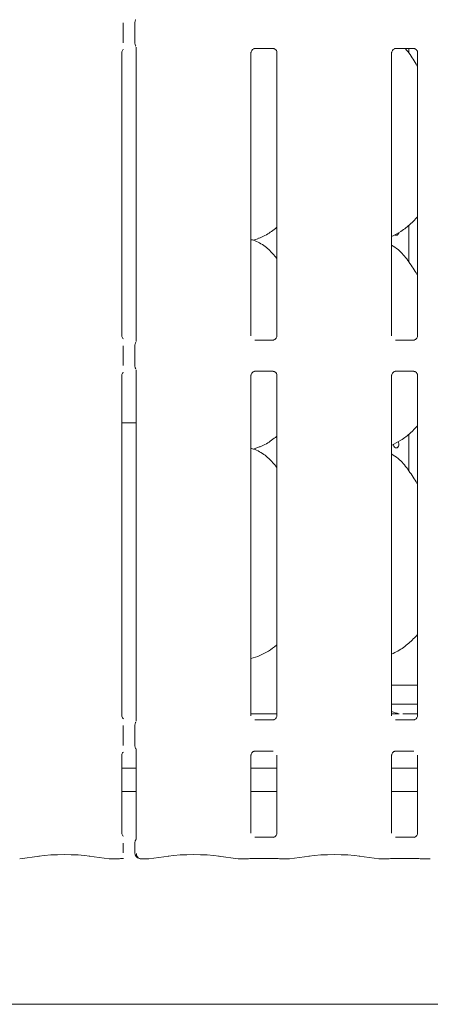
# Model space of a CAD drawing. Units: millimetres. Extents: x 5 to 415, y 5 to 292.
# Drawn here: x 101 to 107, y 92 to 108 of the extents above; entities that cross this region are included whole.
import ezdxf

# ---------------------------------------------------------------- set-up
doc = ezdxf.new("R2010")
doc.units = ezdxf.units.MM
doc.layers.add('SLD-0', color=179, linetype='Continuous')

msp = doc.modelspace()

# ---------------------------------------------------------------- linework, layer by layer
at = {"layer": 'SLD-0', "color": 179, "linetype": 'Continuous', "lineweight": 18}
for p, q in [((102.442, 108.113), (102.442, 108.44)), ((102.633, 108.443), (102.633, 108.11)), ((102.416, 103.289), (102.416, 107.952)), ((102.656, 108.042), (102.656, 103.199)), ((104.541, 103.289), (104.541, 107.952)), ((104.603, 108.02), (104.598, 108.019)), ((104.603, 108.019), (104.908, 108.019)), ((104.969, 107.952), (104.969, 103.289)), ((106.854, 103.289), (106.854, 107.952)), ((106.915, 108.02), (106.911, 108.019)), ((106.915, 108.019), (107.22, 108.019)), ((107.134, 107.948), (107.134, 108.019)), ((107.281, 107.952), (107.281, 103.289)), ((107.134, 104.51), (107.134, 105.109)), ((104.578, 104.866), (104.656, 104.889)), ((102.442, 102.801), (102.442, 103.128)), ((102.633, 103.131), (102.633, 102.798)), ((104.907, 103.222), (104.603, 103.222)), ((104.907, 103.221), (104.912, 103.222)), ((107.22, 103.222), (106.915, 103.222)), ((107.22, 103.221), (107.224, 103.222)), ((102.416, 97.039), (102.416, 102.64)), ((102.656, 102.73), (102.656, 96.949)), ((104.541, 97.039), (104.541, 102.64)), ((104.603, 102.707), (104.598, 102.707)), ((104.603, 102.707), (104.908, 102.707)), ((104.969, 102.639), (104.969, 97.039)), ((106.854, 97.039), (106.854, 102.64)), ((106.915, 102.707), (106.911, 102.707)), ((106.915, 102.707), (107.22, 102.707)), ((107.281, 102.639), (107.281, 97.039)), ((102.416, 101.861), (102.656, 101.861)), ((107.134, 101.073), (107.134, 101.672)), ((104.578, 101.428), (104.656, 101.451)), ((106.886, 101.495), (106.885, 101.508)), ((106.892, 101.475), (106.886, 101.495)), ((106.902, 101.459), (106.892, 101.475)), ((106.916, 101.449), (106.902, 101.459)), ((106.93, 101.445), (106.916, 101.449)), ((106.945, 101.449), (106.93, 101.445)), ((106.957, 101.459), (106.945, 101.449)), ((106.967, 101.474), (106.957, 101.459)), ((106.963, 101.549), (106.969, 101.535)), ((106.972, 101.494), (106.967, 101.474)), ((106.969, 101.535), (106.973, 101.515)), ((106.973, 101.515), (106.972, 101.494)), ((104.541, 97.98), (104.656, 98.014)), ((106.854, 97.539), (107.281, 97.539)), ((104.541, 97.07), (104.969, 97.07)), ((106.854, 97.227), (107.281, 97.227)), ((107.281, 97.07), (107.039, 97.07)), ((107.039, 97.07), (107.039, 97.07)), ((104.907, 96.972), (104.603, 96.972)), ((104.907, 96.971), (104.912, 96.972)), ((107.22, 96.972), (106.915, 96.972)), ((107.22, 96.971), (107.224, 96.972)), ((102.442, 96.551), (102.442, 96.878)), ((102.633, 96.881), (102.633, 96.548)), ((102.656, 96.48), (102.656, 95.015)), ((104.603, 96.457), (104.598, 96.457)), ((104.603, 96.457), (104.908, 96.457)), ((106.915, 96.457), (106.911, 96.457)), ((106.915, 96.457), (107.22, 96.457)), ((102.416, 95.105), (102.416, 96.39)), ((104.541, 95.105), (104.541, 96.39)), ((104.969, 96.389), (104.969, 95.105)), ((106.854, 95.105), (106.854, 96.39)), ((107.281, 96.389), (107.281, 95.105)), ((102.656, 96.177), (102.416, 96.177)), ((104.969, 96.177), (104.541, 96.177)), ((107.281, 96.177), (106.854, 96.177)), ((102.656, 95.789), (102.416, 95.789)), ((104.969, 95.789), (104.541, 95.789)), ((107.281, 95.789), (106.854, 95.789)), ((104.907, 95.038), (104.603, 95.038)), ((104.907, 95.037), (104.912, 95.038)), ((107.22, 95.038), (106.915, 95.038)), ((107.22, 95.037), (107.224, 95.038)), ((102.442, 94.782), (102.442, 94.944)), ((102.633, 94.947), (102.633, 94.78)), ((100.739, 94.683), (101.067, 94.729)), ((101.881, 94.729), (102.208, 94.683)), ((102.218, 94.682), (102.341, 94.682)), ((102.341, 94.683), (102.34, 94.682)), ((102.739, 94.682), (102.855, 94.682)), ((102.864, 94.683), (103.192, 94.729)), ((104.006, 94.729), (104.333, 94.683)), ((104.343, 94.682), (104.466, 94.682)), ((104.465, 94.682), (104.466, 94.683)), ((104.604, 94.691), (104.906, 94.691)), ((105.044, 94.682), (105.167, 94.682)), ((105.177, 94.683), (105.505, 94.729)), ((106.318, 94.729), (106.646, 94.683)), ((106.655, 94.682), (106.778, 94.682)), ((106.777, 94.682), (106.778, 94.683)), ((106.916, 94.691), (107.219, 94.691)), ((107.357, 94.682), (107.48, 94.682)), ((38.286, 92.289), (166.786, 92.289))]:
    msp.add_line(p, q, dxfattribs=at)
msp.add_arc((102.727, 94.78), 0.0938, 180, 256.9211, dxfattribs=at)
for centre, major_axis, ratio, start_param, end_param in [((107.031, 97.444), (0.374, 0.078), 0.981201, 4.026745, 4.361629), ((101.474, 94.67), (0.594, 0), 0.140541, 0.785398, 2.356194), ((102.22, 94.776), (0.0102, 0.0932), 0.606409, 3.123031, 3.320171), ((102.22, 94.776), (0.0018, 0.0937), 0.137621, 3.144306, 3.283933), ((102.853, 94.776), (-0.0018, 0.0937), 0.137621, 2.999252, 3.138879), ((102.853, 94.776), (-0.0102, 0.0932), 0.606409, 2.963015, 3.160154), ((103.599, 94.67), (0.594, 0), 0.140541, 0.785398, 2.356194), ((104.345, 94.776), (0.0102, 0.0932), 0.606409, 3.123031, 3.320171), ((104.345, 94.776), (0.0018, 0.0937), 0.137621, 3.144311, 3.283933), ((105.165, 94.776), (-0.0018, 0.0937), 0.137621, 2.999252, 3.138886), ((105.165, 94.776), (-0.0102, 0.0932), 0.606409, 2.963015, 3.160154), ((105.911, 94.67), (0.594, 0), 0.140541, 0.785398, 2.356194), ((106.657, 94.776), (0.0102, 0.0932), 0.606409, 3.123031, 3.320171), ((106.657, 94.776), (0.0018, 0.0937), 0.137621, 3.144295, 3.283933), ((107.478, 94.776), (-0.0018, 0.0937), 0.137621, 2.999252, 3.13887), ((107.478, 94.776), (-0.0102, 0.0932), 0.606409, 2.963015, 3.160154)]:
    msp.add_ellipse(centre, major_axis=major_axis, ratio=ratio, start_param=start_param, end_param=end_param, dxfattribs=at)
for points, knots in [([(102.634, 108.443), (102.634, 108.45), (102.635, 108.464), (102.641, 108.482), (102.646, 108.491), (102.648, 108.494)], [0, 0, 0, 0, 0.389762, 0.796266, 1, 1, 1, 1]), ([(102.634, 108.111), (102.634, 108.104), (102.635, 108.089), (102.641, 108.072), (102.646, 108.062), (102.648, 108.059)], [0, 0, 0, 0, 0.389592, 0.796267, 1, 1, 1, 1]), ([(102.416, 107.952), (102.416, 107.953), (102.416, 107.956), (102.419, 107.97), (102.427, 107.989), (102.438, 107.998), (102.443, 108.002)], [0, 0, 0, 0, 0.093545, 0.33623, 0.70317, 1, 1, 1, 1]), ([(104.541, 107.952), (104.541, 107.953), (104.541, 107.956), (104.544, 107.97), (104.554, 107.992), (104.574, 108.01), (104.593, 108.018), (104.602, 108.019), (104.603, 108.019), (104.604, 108.019)], [0, 0, 0, 0, 0.051118, 0.183736, 0.384253, 0.649705, 0.827407, 0.922504, 1, 1, 1, 1]), ([(104.907, 108.019), (104.907, 108.019), (104.906, 108.019), (104.911, 108.019), (104.921, 108.016), (104.94, 108.007), (104.959, 107.988), (104.968, 107.965), (104.969, 107.953), (104.969, 107.951), (104.969, 107.951)], [0, 0, 0, 0, 0.033728, 0.114901, 0.22303, 0.38219, 0.651123, 0.867472, 0.988472, 1, 1, 1, 1]), ([(106.854, 107.952), (106.854, 107.953), (106.854, 107.956), (106.856, 107.97), (106.867, 107.992), (106.886, 108.01), (106.906, 108.018), (106.915, 108.019), (106.916, 108.019), (106.916, 108.019)], [0, 0, 0, 0, 0.051118, 0.183735, 0.384252, 0.649705, 0.827407, 0.922504, 1, 1, 1, 1]), ([(107.281, 107.72), (107.273, 107.734), (107.224, 107.817), (107.161, 107.926), (107.09, 108.003), (107.075, 108.019)], [0, 0, 0, 0, 0.144599, 0.822425, 1, 1, 1, 1]), ([(107.219, 108.019), (107.219, 108.019), (107.219, 108.019), (107.223, 108.019), (107.234, 108.016), (107.253, 108.007), (107.271, 107.988), (107.28, 107.965), (107.281, 107.953), (107.281, 107.951), (107.281, 107.951)], [0, 0, 0, 0, 0.033728, 0.114902, 0.223029, 0.382192, 0.651122, 0.867472, 0.988472, 1, 1, 1, 1]), ([(107.281, 105.249), (107.244, 105.21), (107.159, 105.122), (107.016, 105.011), (106.905, 104.952), (106.854, 104.924)], [0, 0, 0, 0, 0.300469, 0.676485, 1, 1, 1, 1]), ([(104.963, 105.074), (104.935, 105.052), (104.854, 104.989), (104.751, 104.924), (104.67, 104.897), (104.654, 104.892)], [0, 0, 0, 0, 0.2875717, 0.8595951, 1, 1, 1, 1]), ([(104.963, 104.568), (104.922, 104.617), (104.836, 104.723), (104.694, 104.819), (104.589, 104.868), (104.548, 104.874), (104.539, 104.876)], [0, 0, 0, 0, 0.357071, 0.764886, 0.950421, 1, 1, 1, 1]), ([(106.972, 104.991), (106.97, 104.986), (106.967, 104.973), (106.958, 104.958), (106.945, 104.948), (106.93, 104.944), (106.917, 104.947), (106.91, 104.953), (106.908, 104.955)], [0, 0, 0, 0, 0.1610404, 0.3447813, 0.528762, 0.7126163, 0.8961823, 1, 1, 1, 1]), ([(107.281, 104.282), (107.273, 104.297), (107.224, 104.379), (107.125, 104.531), (106.994, 104.694), (106.89, 104.761), (106.854, 104.784)], [0, 0, 0, 0, 0.079673, 0.453139, 0.806382, 1, 1, 1, 1]), ([(102.443, 103.239), (102.437, 103.244), (102.425, 103.255), (102.417, 103.276), (102.416, 103.288), (102.416, 103.29), (102.416, 103.29)], [0, 0, 0, 0, 0.362654, 0.757891, 0.97894, 1, 1, 1, 1]), ([(104.969, 103.289), (104.969, 103.288), (104.969, 103.285), (104.966, 103.271), (104.956, 103.249), (104.936, 103.231), (104.917, 103.223), (104.908, 103.222), (104.907, 103.222), (104.906, 103.222)], [0, 0, 0, 0, 0.051118, 0.183735, 0.384253, 0.649705, 0.827406, 0.922504, 1, 1, 1, 1]), ([(107.281, 103.289), (107.281, 103.288), (107.281, 103.285), (107.279, 103.271), (107.268, 103.249), (107.249, 103.231), (107.23, 103.223), (107.22, 103.222), (107.219, 103.222), (107.219, 103.222)], [0, 0, 0, 0, 0.051118, 0.183735, 0.384253, 0.649703, 0.827405, 0.922504, 1, 1, 1, 1]), ([(102.634, 103.13), (102.634, 103.137), (102.635, 103.152), (102.641, 103.169), (102.646, 103.178), (102.648, 103.182)], [0, 0, 0, 0, 0.389762, 0.796266, 1, 1, 1, 1]), ([(102.634, 102.798), (102.634, 102.791), (102.635, 102.777), (102.641, 102.759), (102.646, 102.75), (102.648, 102.747)], [0, 0, 0, 0, 0.389592, 0.796267, 1, 1, 1, 1]), ([(102.416, 102.639), (102.416, 102.64), (102.416, 102.643), (102.419, 102.657), (102.427, 102.676), (102.438, 102.685), (102.443, 102.689)], [0, 0, 0, 0, 0.093555, 0.336224, 0.703183, 1, 1, 1, 1]), ([(104.541, 102.639), (104.541, 102.64), (104.541, 102.643), (104.544, 102.658), (104.554, 102.679), (104.574, 102.697), (104.593, 102.705), (104.602, 102.707), (104.603, 102.707), (104.604, 102.707)], [0, 0, 0, 0, 0.051124, 0.183732, 0.384259, 0.649703, 0.827406, 0.922504, 1, 1, 1, 1]), ([(104.907, 102.707), (104.907, 102.707), (104.906, 102.707), (104.911, 102.706), (104.921, 102.704), (104.94, 102.695), (104.959, 102.675), (104.968, 102.653), (104.969, 102.641), (104.969, 102.639), (104.969, 102.639)], [0, 0, 0, 0, 0.033728, 0.1149, 0.223027, 0.382186, 0.651118, 0.867476, 0.988476, 1, 1, 1, 1]), ([(106.854, 102.639), (106.854, 102.64), (106.854, 102.643), (106.856, 102.658), (106.867, 102.679), (106.886, 102.697), (106.906, 102.705), (106.915, 102.707), (106.916, 102.707), (106.916, 102.707)], [0, 0, 0, 0, 0.051124, 0.183731, 0.384259, 0.649704, 0.827406, 0.922504, 1, 1, 1, 1]), ([(107.219, 102.707), (107.219, 102.707), (107.219, 102.707), (107.223, 102.706), (107.234, 102.704), (107.253, 102.695), (107.271, 102.675), (107.28, 102.653), (107.281, 102.641), (107.281, 102.639), (107.281, 102.639)], [0, 0, 0, 0, 0.033728, 0.114901, 0.223026, 0.382188, 0.651117, 0.867476, 0.988476, 1, 1, 1, 1]), ([(107.281, 101.811), (107.244, 101.772), (107.159, 101.684), (107.016, 101.574), (106.905, 101.514), (106.854, 101.486)], [0, 0, 0, 0, 0.300467, 0.676484, 1, 1, 1, 1]), ([(104.963, 101.636), (104.935, 101.615), (104.854, 101.551), (104.751, 101.486), (104.67, 101.46), (104.654, 101.455)], [0, 0, 0, 0, 0.287574, 0.859594, 1, 1, 1, 1]), ([(104.963, 101.13), (104.922, 101.179), (104.836, 101.285), (104.694, 101.382), (104.589, 101.43), (104.548, 101.437), (104.539, 101.438)], [0, 0, 0, 0, 0.357068, 0.764887, 0.95042, 1, 1, 1, 1]), ([(107.281, 100.845), (107.273, 100.859), (107.224, 100.942), (107.125, 101.094), (106.994, 101.256), (106.89, 101.323), (106.854, 101.347)], [0, 0, 0, 0, 0.079671, 0.453135, 0.806379, 1, 1, 1, 1]), ([(107.281, 98.373), (107.234, 98.325), (107.134, 98.225), (106.989, 98.116), (106.888, 98.069), (106.854, 98.053)], [0, 0, 0, 0, 0.374432, 0.790752, 1, 1, 1, 1]), ([(104.963, 98.198), (104.919, 98.165), (104.823, 98.091), (104.713, 98.042), (104.652, 98.015)], [0, 0, 0, 0, 0.45323, 1, 1, 1, 1]), ([(106.969, 97.072), (106.967, 97.072), (106.96, 97.072), (106.921, 97.071), (106.883, 97.071), (106.854, 97.071)], [0, 0, 0, 0, 0.071506, 0.291851, 1, 1, 1, 1]), ([(106.969, 97.072), (106.971, 97.072), (106.973, 97.072), (106.975, 97.072), (106.975, 97.072)], [0, 0, 0, 0, 0.964, 1, 1, 1, 1]), ([(102.443, 96.989), (102.437, 96.994), (102.425, 97.005), (102.417, 97.026), (102.416, 97.038), (102.416, 97.04), (102.416, 97.04)], [0, 0, 0, 0, 0.362633, 0.757901, 0.978947, 1, 1, 1, 1]), ([(102.634, 96.88), (102.634, 96.887), (102.635, 96.902), (102.641, 96.919), (102.646, 96.928), (102.648, 96.932)], [0, 0, 0, 0, 0.38973, 0.796293, 1, 1, 1, 1]), ([(104.969, 97.039), (104.969, 97.038), (104.969, 97.035), (104.966, 97.021), (104.956, 96.999), (104.936, 96.981), (104.917, 96.973), (104.908, 96.972), (104.907, 96.972), (104.906, 96.972)], [0, 0, 0, 0, 0.051124, 0.183741, 0.384249, 0.649708, 0.827405, 0.922504, 1, 1, 1, 1]), ([(107.281, 97.039), (107.281, 97.038), (107.281, 97.035), (107.279, 97.021), (107.268, 96.999), (107.249, 96.981), (107.23, 96.973), (107.22, 96.972), (107.219, 96.972), (107.219, 96.972)], [0, 0, 0, 0, 0.051124, 0.183741, 0.384248, 0.649706, 0.827404, 0.922504, 1, 1, 1, 1]), ([(102.416, 96.389), (102.416, 96.39), (102.416, 96.393), (102.419, 96.407), (102.427, 96.426), (102.438, 96.435), (102.443, 96.439)], [0, 0, 0, 0, 0.093557, 0.336247, 0.703177, 1, 1, 1, 1]), ([(102.634, 96.548), (102.634, 96.541), (102.635, 96.527), (102.641, 96.509), (102.646, 96.5), (102.648, 96.497)], [0, 0, 0, 0, 0.3895932, 0.7962392, 1, 1, 1, 1]), ([(102.65, 96.495), (102.65, 96.495), (102.65, 96.495), (102.65, 96.495), (102.65, 96.494), (102.651, 96.493), (102.651, 96.492), (102.654, 96.487), (102.656, 96.481), (102.656, 96.476), (102.656, 96.477), (102.656, 96.477)], [0, 0, 0, 0, 0.002834, 0.016242, 0.03286, 0.060811, 0.106749, 0.161863, 0.690608, 0.980426, 1, 1, 1, 1]), ([(104.541, 96.389), (104.541, 96.39), (104.541, 96.393), (104.544, 96.408), (104.554, 96.429), (104.574, 96.447), (104.593, 96.455), (104.602, 96.457), (104.603, 96.457), (104.604, 96.457)], [0, 0, 0, 0, 0.051124, 0.1837411, 0.3842482, 0.6497078, 0.8274058, 0.9225039, 1, 1, 1, 1]), ([(106.854, 96.389), (106.854, 96.39), (106.854, 96.393), (106.856, 96.408), (106.867, 96.429), (106.886, 96.447), (106.906, 96.455), (106.915, 96.457), (106.916, 96.457), (106.916, 96.457)], [0, 0, 0, 0, 0.051124, 0.183741, 0.384248, 0.649708, 0.827406, 0.922504, 1, 1, 1, 1]), ([(102.443, 95.055), (102.437, 95.06), (102.425, 95.071), (102.417, 95.092), (102.416, 95.104), (102.416, 95.106), (102.416, 95.106)], [0, 0, 0, 0, 0.362633, 0.757901, 0.978947, 1, 1, 1, 1]), ([(102.648, 94.998), (102.646, 94.994), (102.641, 94.985), (102.635, 94.968), (102.634, 94.953), (102.634, 94.946)], [0, 0, 0, 0, 0.203762, 0.610413, 1, 1, 1, 1]), ([(102.656, 95.016), (102.656, 95.017), (102.656, 95.019), (102.656, 95.015), (102.654, 95.009), (102.652, 95.004), (102.651, 95.001), (102.65, 95), (102.65, 95), (102.65, 95), (102.65, 95)], [0, 0, 0, 0, 0.175414, 0.414023, 0.691394, 0.875541, 0.962397, 0.984637, 0.996564, 1, 1, 1, 1]), ([(104.969, 95.105), (104.969, 95.104), (104.969, 95.101), (104.966, 95.087), (104.956, 95.065), (104.936, 95.047), (104.917, 95.039), (104.908, 95.038), (104.907, 95.038), (104.906, 95.038)], [0, 0, 0, 0, 0.051124, 0.183741, 0.384249, 0.649708, 0.827405, 0.922504, 1, 1, 1, 1]), ([(107.281, 95.105), (107.281, 95.104), (107.281, 95.101), (107.279, 95.087), (107.268, 95.065), (107.249, 95.047), (107.23, 95.039), (107.22, 95.038), (107.219, 95.038), (107.219, 95.038)], [0, 0, 0, 0, 0.051124, 0.183741, 0.384248, 0.649706, 0.827404, 0.922504, 1, 1, 1, 1]), ([(102.352, 94.684), (102.349, 94.683), (102.345, 94.682), (102.341, 94.683), (102.339, 94.683), (102.339, 94.683)], [0, 0, 0, 0, 0.682769, 0.975062, 1, 1, 1, 1]), ([(102.346, 94.682), (102.351, 94.683), (102.364, 94.685), (102.397, 94.688), (102.429, 94.69), (102.445, 94.69)], [0, 0, 0, 0, 0.22467, 0.584753, 1, 1, 1, 1]), ([(102.742, 94.683), (102.742, 94.683), (102.739, 94.683), (102.727, 94.682), (102.706, 94.687), (102.684, 94.703), (102.669, 94.723), (102.659, 94.747), (102.658, 94.764), (102.658, 94.772)], [0, 0, 0, 0, 0.003308, 0.067594, 0.294506, 0.489059, 0.658921, 0.826137, 1, 1, 1, 1]), ([(102.706, 94.689), (102.707, 94.688), (102.71, 94.688), (102.709, 94.688), (102.709, 94.688)], [0, 0, 0, 0, 0.553259, 1, 1, 1, 1]), ([(102.742, 94.683), (102.742, 94.683), (102.741, 94.682), (102.74, 94.682), (102.739, 94.682), (102.739, 94.683)], [0, 0, 0, 0, 0.03737, 0.764273, 1, 1, 1, 1]), ([(104.464, 94.683), (104.464, 94.683), (104.466, 94.683), (104.47, 94.682), (104.474, 94.683), (104.477, 94.684)], [0, 0, 0, 0, 0.024933, 0.317186, 1, 1, 1, 1]), ([(104.471, 94.682), (104.475, 94.683), (104.488, 94.685), (104.522, 94.688), (104.564, 94.69), (104.593, 94.691), (104.604, 94.691)], [0, 0, 0, 0, 0.177666, 0.462054, 0.792346, 1, 1, 1, 1]), ([(104.906, 94.691), (104.916, 94.691), (104.944, 94.691), (104.989, 94.688), (105.023, 94.685), (105.036, 94.682), (105.04, 94.682)], [0, 0, 0, 0, 0.181436, 0.529386, 0.870919, 1, 1, 1, 1]), ([(105.046, 94.683), (105.046, 94.683), (105.045, 94.683), (105.04, 94.682), (105.036, 94.683), (105.033, 94.684)], [0, 0, 0, 0, 0.025449, 0.323754, 1, 1, 1, 1]), ([(105.046, 94.683), (105.046, 94.683), (105.046, 94.683), (105.045, 94.682), (105.044, 94.683), (105.044, 94.683)], [0, 0, 0, 0, 0.039492, 0.502557, 1, 1, 1, 1]), ([(106.776, 94.683), (106.777, 94.683), (106.778, 94.683), (106.783, 94.682), (106.787, 94.683), (106.79, 94.684)], [0, 0, 0, 0, 0.024933, 0.317187, 1, 1, 1, 1]), ([(106.783, 94.682), (106.788, 94.683), (106.801, 94.685), (106.835, 94.688), (106.876, 94.69), (106.905, 94.691), (106.916, 94.691)], [0, 0, 0, 0, 0.177666, 0.462052, 0.792346, 1, 1, 1, 1]), ([(107.219, 94.691), (107.229, 94.691), (107.257, 94.691), (107.301, 94.688), (107.336, 94.685), (107.349, 94.682), (107.352, 94.682)], [0, 0, 0, 0, 0.181438, 0.529388, 0.870919, 1, 1, 1, 1]), ([(107.359, 94.683), (107.359, 94.683), (107.357, 94.683), (107.353, 94.682), (107.348, 94.683), (107.345, 94.684)], [0, 0, 0, 0, 0.025449, 0.323754, 1, 1, 1, 1]), ([(107.359, 94.683), (107.359, 94.683), (107.358, 94.683), (107.358, 94.682), (107.357, 94.683), (107.357, 94.683)], [0, 0, 0, 0, 0.039487, 0.502552, 1, 1, 1, 1])]:
    msp.add_open_spline(points, degree=3, knots=knots, dxfattribs=at)

doc.saveas('drawing.dxf')
